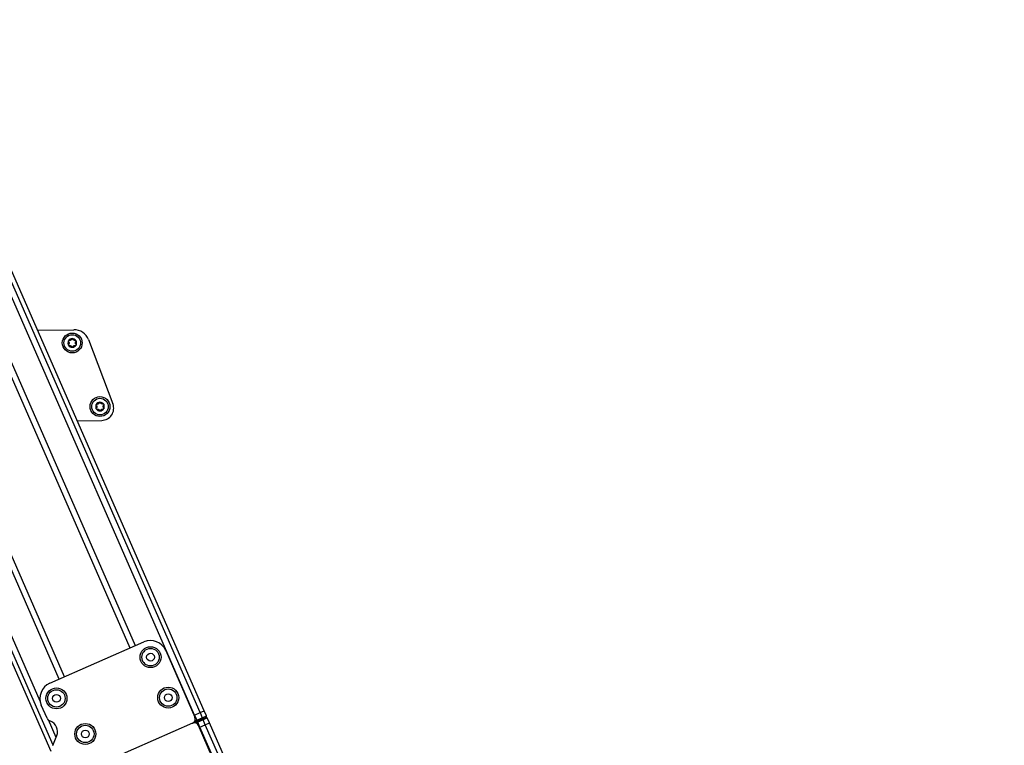
# Model space of a CAD drawing. Extents: x -2 to 415, y 5 to 293.
# Drawn here: x 179 to 209, y 82 to 104 of the extents above; entities that cross this region are included whole.
import ezdxf

# ---------------------------------------------------------------- set-up
doc = ezdxf.new("R2010")
doc.units = 0
doc.linetypes.add('SLD-DURCHGEHEND', pattern=[0])
doc.layers.add('AM_0', color=7, linetype='CONTINUOUS')
doc.layers.add('AM_5', color=5, linetype='SLD-DURCHGEHEND')
doc.styles.add('SLDTEXTSTYLE0', font='TXT', dxfattribs={"width": 0.75})
doc.dimstyles.new('SLDDIMSTYLE0', dxfattribs={"dimtxt": 3.5, "dimasz": 3.302, "dimexe": 0, "dimexo": 0.0625, "dimgap": 0.875, "dimtad": 1, "dimlfac": 15, "dimrnd": 1e-09, "dimzin": 12, "dimtxsty": 'SLDTEXTSTYLE0', "dimsah": 1, "dimcen": 0.09, "dimazin": 3, "dimtfac": 1, "dimtofl": 0, "dimtmove": 0, "dimatfit": 3, "dimtolj": 1, "dimtzin": 12})

# ---------------------------------------------------------------- blocks, each defined once
blk = doc.blocks.new('_D_5')
at = {"layer": 'AM_5', "color": 5, "linetype": 'SLD-DURCHGEHEND'}
for p, q in [((227.469, 90.194), (227.469, 10.647)), ((116.739, 29.537), (116.739, 10.647)), ((227.469, 11.647), (116.739, 11.647))]:
    blk.add_line(p, q, dxfattribs=at)
for points in [[(116.739, 11.647), (120.041, 11.139), (120.041, 12.155)], [(227.469, 11.647), (224.167, 12.155), (224.167, 11.139)]]:
    blk.add_solid(points, dxfattribs=at)
at = {"layer": 'AM_5', "color": 5, "linetype": 'SLD-DURCHGEHEND', "insert": (148.381, 16.159), "char_height": 3.5, "attachment_point": 1, "style": 'SLDTEXTSTYLE0'}
blk.add_mtext('Faltraum (Platzbedarf)', dxfattribs=at)

msp = doc.modelspace()

# ---------------------------------------------------------------- linework, layer by layer
at = {"layer": 'AM_0', "color": 7, "linetype": 'SLD-DURCHGEHEND'}
for p, q in [((179.88188, 83.63898), (156.47169, 137.08544)), ((156.18395, 136.95941), (180.1994, 82.13112)), ((180.26977, 82.31119), (156.30918, 137.01426)), ((180.4593, 84.30888), (158.25888, 134.99339)), ((180.62086, 84.37965), (158.42044, 135.06415)), ((182.59659, 85.24504), (160.96028, 134.64168)), ((182.75816, 85.31581), (161.15284, 134.64168)), ((184.54534, 83.22375), (162.02368, 134.64168)), ((184.70786, 83.29494), (162.3035, 134.44505)), ((184.83308, 83.34979), (162.51263, 134.30834)), ((179.80163, 94.83681), (180.89771, 94.853)), ((181.34072, 94.55246), (182.07894, 92.61384)), ((180.99788, 92.10573), (181.7417, 92.11673)), ((180.17368, 84.18378), (183.01324, 85.42754)), ((183.67184, 85.17015), (184.5545, 83.15498)), ((180.08921, 83.13042), (179.9163, 83.52518)), ((184.54534, 83.22375), (184.70786, 83.29494)), ((184.70786, 83.29494), (184.83308, 83.34979)), ((184.70786, 83.29494), (184.77473, 83.14227)), ((184.89995, 83.19712), (184.83308, 83.34979)), ((180.36111, 82.54489), (180.1291, 83.07457)), ((180.19536, 83.03653), (180.1812, 83.04206)), ((184.48587, 82.97936), (182.10431, 81.9362)), ((184.48587, 82.97936), (184.62559, 83.04055)), ((184.52776, 83.21605), (184.54534, 83.22375)), ((184.54534, 83.22375), (184.61221, 83.07109)), ((184.55328, 83.04527), (184.61221, 83.07109)), ((184.63896, 83.01002), (184.58002, 82.98421)), ((184.61221, 83.07109), (184.77473, 83.14227)), ((184.61221, 83.07109), (184.62559, 83.04055)), ((184.62559, 83.04055), (184.76102, 83.09987)), ((184.63896, 83.01002), (184.62559, 83.04055)), ((184.80148, 83.08121), (184.63896, 83.01002)), ((184.70583, 82.85736), (184.63896, 83.01002)), ((184.76102, 83.09987), (184.88175, 83.15275)), ((184.77473, 83.14227), (184.89995, 83.19712)), ((184.9267, 83.13606), (184.80148, 83.08121)), ((184.86835, 82.92854), (184.80148, 83.08121)), ((184.86835, 82.92854), (184.99357, 82.98339)), ((184.99357, 82.98339), (184.9267, 83.13606)), ((206.91314, 32.94007), (184.99357, 82.98339)), ((185.54416, 80.89555), (184.66149, 82.91072)), ((184.68824, 82.84965), (184.70583, 82.85736)), ((184.70583, 82.85736), (184.86835, 82.92854)), ((206.6254, 32.81404), (184.70583, 82.85736)), ((206.78791, 32.88522), (184.86835, 82.92854)), ((180.26844, 82.30778), (180.38449, 82.60473))]:
    msp.add_line(p, q, dxfattribs=at)
for centre, radius in [((180.85044, 94.45226), 0.3), ((180.85044, 94.45226), 0.25), ((181.68835, 92.53284), 0.3), ((181.68835, 92.53284), 0.25), ((183.21384, 84.96954), 0.31667), ((183.21384, 84.96954), 0.2625), ((183.21384, 84.96954), 0.11667), ((180.37429, 83.72578), 0.31667), ((180.37429, 83.72578), 0.2625), ((180.37429, 83.72578), 0.11667), ((183.74879, 83.74823), 0.31667), ((183.74879, 83.74823), 0.2625), ((183.74879, 83.74823), 0.11667), ((181.2451, 82.65158), 0.31667), ((181.2451, 82.65158), 0.2625), ((181.2451, 82.65158), 0.11667)]:
    msp.add_circle(centre, radius, dxfattribs=at)
for centre, radius, start, end in [((180.9046, 94.38639), 0.46667, 20.846668, 90.846668), ((180.85044, 94.45226), 0.13, 91.205711, 151.205711), ((180.85044, 94.45226), 0.09484, 119.335939, 123.075483), ((180.85044, 94.45226), 0.13, 31.205711, 91.205711), ((180.85044, 94.45226), 0.09484, 59.335939, 63.075483), ((180.85044, 94.45226), 0.13, 151.205711, 211.205711), ((180.85044, 94.45226), 0.13, 211.205711, 271.205711), ((180.85044, 94.45226), 0.09484, 179.335939, 183.075483), ((180.85044, 94.45226), 0.09484, 239.335939, 243.075483), ((180.85044, 94.45226), 0.13, 271.205711, 331.205711), ((180.85044, 94.45226), 0.09484, 299.335939, 303.075483), ((180.85044, 94.45226), 0.09484, 359.335939, 3.075483), ((180.85044, 94.45226), 0.13, 331.205711, 31.205711), ((181.68835, 92.53284), 0.13, 151.205711, 211.205711), ((181.68835, 92.53284), 0.13, 91.205711, 151.205711), ((181.68835, 92.53284), 0.13, 211.205711, 271.205711), ((181.68835, 92.53284), 0.09484, 179.335939, 183.075483), ((181.68835, 92.53284), 0.09484, 119.335939, 123.075483), ((181.68835, 92.53284), 0.09484, 239.335939, 243.075483), ((181.68835, 92.53284), 0.13, 31.205711, 91.205711), ((181.68835, 92.53284), 0.13, 271.205711, 331.205711), ((181.68835, 92.53284), 0.09484, 59.335939, 63.075483), ((181.68835, 92.53284), 0.09484, 299.335939, 303.075483), ((181.73628, 92.48335), 0.36667, 270.846668, 20.846668), ((181.68835, 92.53284), 0.09484, 359.335939, 3.075483), ((181.68835, 92.53284), 0.13, 331.205711, 31.205711), ((183.21384, 84.96954), 0.5, 23.653991, 113.653991), ((180.37429, 83.72578), 0.5, 113.653991, 203.653991), ((180.24187, 83.19729), 0.16667, 203.653991, 248.653991), ((180.07402, 82.72606), 0.33333, 338.653991, 68.653991), ((184.43237, 83.10149), 0.13333, 293.653991, 23.653991), ((184.53936, 82.85722), 0.13333, 23.653991, 113.653991), ((184.74652, 83.12798), 0.03162, 297.282112, 26.872112), ((184.77185, 83.07016), 0.03162, 20.435871, 110.025871), ((184.86942, 83.18375), 0.03333, 293.653991, 23.653991), ((184.89617, 83.12268), 0.03333, 23.653991, 113.653991)]:
    msp.add_arc(centre, radius, start, end, dxfattribs=at)
for points, knots in [([(180.73651, 94.51488), (180.73686, 94.51548), (180.73859, 94.51844), (180.74284, 94.52307), (180.74998, 94.52723), (180.75818, 94.52918), (180.76354, 94.52835), (180.7663, 94.52792)], [0, 0, 0, 0, 0.05735812, 0.2811826, 0.50744749, 0.74689421, 1, 1, 1, 1]), ([(180.79868, 94.53173), (180.79669, 94.53081), (180.79263, 94.52892), (180.78411, 94.52671), (180.77506, 94.52617), (180.76869, 94.52744), (180.7663, 94.52792)], [0, 0, 0, 0, 0.18803015, 0.38237841, 0.7677347, 1, 1, 1, 1]), ([(180.82235, 94.56187), (180.82169, 94.55959), (180.82035, 94.55497), (180.81709, 94.5487), (180.81308, 94.54313), (180.80878, 94.53858), (180.80547, 94.53608), (180.80397, 94.53494)], [0, 0, 0, 0, 0.22589234, 0.45732496, 0.64574984, 0.83923281, 1, 1, 1, 1]), ([(180.82235, 94.56187), (180.82338, 94.56481), (180.82544, 94.5707), (180.83234, 94.57762), (180.84024, 94.58154), (180.84554, 94.58203), (180.8477, 94.58223)], [0, 0, 0, 0, 0.2816087, 0.5646141, 0.82245865, 1, 1, 1, 1]), ([(180.8477, 94.58223), (180.8484, 94.58223), (180.85183, 94.58222), (180.85797, 94.58085), (180.86513, 94.57675), (180.87093, 94.57062), (180.87288, 94.56556), (180.87389, 94.56296)], [0, 0, 0, 0, 0.05745952, 0.28128211, 0.50755036, 0.74700475, 1, 1, 1, 1]), ([(180.89339, 94.53682), (180.89158, 94.53808), (180.88792, 94.54065), (180.88175, 94.54693), (180.87675, 94.55449), (180.87467, 94.56064), (180.87389, 94.56296)], [0, 0, 0, 0, 0.18803015, 0.38237841, 0.7677347, 1, 1, 1, 1]), ([(180.93132, 94.53139), (180.92901, 94.53082), (180.92434, 94.52967), (180.91728, 94.52937), (180.91045, 94.53005), (180.90436, 94.5315), (180.90054, 94.53311), (180.89881, 94.53384)], [0, 0, 0, 0, 0.22589213, 0.45732453, 0.64574944, 0.83923245, 1, 1, 1, 1]), ([(180.93132, 94.53139), (180.93438, 94.53197), (180.94051, 94.53313), (180.94995, 94.53062), (180.95729, 94.52573), (180.96037, 94.52139), (180.96163, 94.51962)], [0, 0, 0, 0, 0.28160819, 0.56461366, 0.82245826, 1, 1, 1, 1]), ([(180.74147, 94.48274), (180.73944, 94.4851), (180.73537, 94.48983), (180.73283, 94.49926), (180.73339, 94.50807), (180.73561, 94.5129), (180.73651, 94.51488)], [0, 0, 0, 0, 0.28147023, 0.56449248, 0.82235028, 1, 1, 1, 1]), ([(180.73925, 94.38491), (180.7389, 94.38551), (180.7372, 94.38848), (180.73531, 94.39448), (180.73529, 94.40274), (180.73769, 94.41082), (180.7411, 94.41505), (180.74285, 94.41722)], [0, 0, 0, 0, 0.05745915, 0.28128175, 0.50754999, 0.74700435, 1, 1, 1, 1]), ([(180.76956, 94.37313), (180.7665, 94.37255), (180.76036, 94.37139), (180.75092, 94.37391), (180.74358, 94.37879), (180.7405, 94.38314), (180.73925, 94.38491)], [0, 0, 0, 0, 0.28160819, 0.56461366, 0.82245826, 1, 1, 1, 1]), ([(180.74147, 94.48274), (180.74312, 94.48103), (180.74645, 94.47756), (180.75024, 94.4716), (180.75306, 94.46534), (180.75486, 94.45934), (180.75537, 94.45523), (180.7556, 94.45336)], [0, 0, 0, 0, 0.22583242, 0.45720032, 0.64563523, 0.8391284, 1, 1, 1, 1]), ([(180.75573, 94.44717), (180.75554, 94.44498), (180.75515, 94.44053), (180.7528, 94.43205), (180.74875, 94.42394), (180.74446, 94.41906), (180.74285, 94.41722)], [0, 0, 0, 0, 0.18803015, 0.38237841, 0.7677347, 1, 1, 1, 1]), ([(180.76956, 94.37313), (180.77187, 94.3737), (180.77654, 94.37485), (180.7836, 94.37516), (180.79043, 94.37447), (180.79652, 94.37303), (180.80034, 94.37141), (180.80207, 94.37068)], [0, 0, 0, 0, 0.225892128, 0.457324532, 0.64574944, 0.839232445, 1, 1, 1, 1]), ([(180.80749, 94.3677), (180.8093, 94.36644), (180.81296, 94.36387), (180.81912, 94.3576), (180.82412, 94.35003), (180.82621, 94.34388), (180.82699, 94.34157)], [0, 0, 0, 0, 0.18803015, 0.38237841, 0.7677347, 1, 1, 1, 1]), ([(180.85317, 94.32229), (180.85248, 94.32229), (180.84905, 94.3223), (180.84291, 94.32367), (180.83575, 94.32778), (180.82995, 94.3339), (180.828, 94.33897), (180.82699, 94.34157)], [0, 0, 0, 0, 0.05745952, 0.28128211, 0.50755036, 0.74700475, 1, 1, 1, 1]), ([(180.87853, 94.34265), (180.8775, 94.33971), (180.87543, 94.33382), (180.86854, 94.3269), (180.86064, 94.32299), (180.85534, 94.32249), (180.85317, 94.32229)], [0, 0, 0, 0, 0.2816087, 0.5646141, 0.82245865, 1, 1, 1, 1]), ([(180.87853, 94.34265), (180.87919, 94.34493), (180.88053, 94.34956), (180.88379, 94.35582), (180.8878, 94.36139), (180.8921, 94.36595), (180.8954, 94.36845), (180.8969, 94.36958)], [0, 0, 0, 0, 0.22589234, 0.45732496, 0.64574984, 0.83923281, 1, 1, 1, 1]), ([(180.9022, 94.37279), (180.90419, 94.37372), (180.90825, 94.37561), (180.91677, 94.37781), (180.92582, 94.37836), (180.93218, 94.37708), (180.93458, 94.37661)], [0, 0, 0, 0, 0.18803015, 0.38237841, 0.7677347, 1, 1, 1, 1]), ([(180.96437, 94.38965), (180.96401, 94.38904), (180.96229, 94.38608), (180.95804, 94.38145), (180.9509, 94.3773), (180.9427, 94.37534), (180.93734, 94.37618), (180.93458, 94.37661)], [0, 0, 0, 0, 0.05735812, 0.2811826, 0.50744749, 0.74689421, 1, 1, 1, 1]), ([(180.94514, 94.45735), (180.94534, 94.45954), (180.94573, 94.464), (180.94808, 94.47248), (180.95213, 94.48059), (180.95642, 94.48547), (180.95803, 94.4873)], [0, 0, 0, 0, 0.18803015, 0.38237841, 0.7677347, 1, 1, 1, 1]), ([(180.95941, 94.42178), (180.95776, 94.4235), (180.95443, 94.42697), (180.95064, 94.43292), (180.94782, 94.43918), (180.94602, 94.44518), (180.94551, 94.44929), (180.94527, 94.45116)], [0, 0, 0, 0, 0.22583242, 0.45720032, 0.64563523, 0.8391284, 1, 1, 1, 1]), ([(180.96163, 94.51962), (180.96198, 94.51901), (180.96368, 94.51604), (180.96557, 94.51004), (180.96559, 94.50178), (180.96319, 94.4937), (180.95978, 94.48947), (180.95803, 94.4873)], [0, 0, 0, 0, 0.05745915, 0.28128175, 0.50754999, 0.74700435, 1, 1, 1, 1]), ([(180.95941, 94.42178), (180.96144, 94.41942), (180.96551, 94.41469), (180.96805, 94.40526), (180.96749, 94.39646), (180.96527, 94.39162), (180.96437, 94.38965)], [0, 0, 0, 0, 0.28147023, 0.56449248, 0.82235028, 1, 1, 1, 1]), ([(181.57939, 92.56332), (181.57736, 92.56568), (181.57329, 92.57041), (181.57074, 92.57984), (181.5713, 92.58864), (181.57352, 92.59348), (181.57443, 92.59545)], [0, 0, 0, 0, 0.28147023, 0.56449248, 0.82235028, 1, 1, 1, 1]), ([(181.57716, 92.46548), (181.57682, 92.46609), (181.57512, 92.46906), (181.57323, 92.47506), (181.5732, 92.48332), (181.57561, 92.4914), (181.57902, 92.49563), (181.58077, 92.4978)], [0, 0, 0, 0, 0.05745915, 0.28128175, 0.50754999, 0.74700435, 1, 1, 1, 1]), ([(181.57443, 92.59545), (181.57478, 92.59606), (181.5765, 92.59902), (181.58075, 92.60365), (181.58789, 92.6078), (181.59609, 92.60976), (181.60146, 92.60892), (181.60421, 92.60849)], [0, 0, 0, 0, 0.05735812, 0.2811826, 0.50744749, 0.74689421, 1, 1, 1, 1]), ([(181.60747, 92.45371), (181.60441, 92.45313), (181.59828, 92.45197), (181.58884, 92.45448), (181.5815, 92.45937), (181.57842, 92.46371), (181.57716, 92.46548)], [0, 0, 0, 0, 0.28160819, 0.56461366, 0.82245826, 1, 1, 1, 1]), ([(181.57939, 92.56332), (181.58103, 92.5616), (181.58436, 92.55813), (181.58816, 92.55218), (181.59098, 92.54592), (181.59277, 92.53992), (181.59329, 92.53581), (181.59352, 92.53394)], [0, 0, 0, 0, 0.22583242, 0.45720032, 0.64563523, 0.8391284, 1, 1, 1, 1]), ([(181.59365, 92.52775), (181.59346, 92.52556), (181.59307, 92.5211), (181.59071, 92.51262), (181.58666, 92.50451), (181.58238, 92.49963), (181.58077, 92.4978)], [0, 0, 0, 0, 0.18803015, 0.38237841, 0.7677347, 1, 1, 1, 1]), ([(181.6366, 92.61231), (181.6346, 92.61138), (181.63055, 92.60949), (181.62203, 92.60729), (181.61298, 92.60674), (181.60661, 92.60801), (181.60421, 92.60849)], [0, 0, 0, 0, 0.18803015, 0.38237841, 0.7677347, 1, 1, 1, 1]), ([(181.60747, 92.45371), (181.60978, 92.45428), (181.61446, 92.45543), (181.62151, 92.45573), (181.62834, 92.45505), (181.63443, 92.4536), (181.63825, 92.45199), (181.63999, 92.45126)], [0, 0, 0, 0, 0.225892128, 0.457324532, 0.64574944, 0.839232445, 1, 1, 1, 1]), ([(181.66027, 92.64245), (181.65961, 92.64016), (181.65826, 92.63554), (181.655, 92.62928), (181.65099, 92.62371), (181.6467, 92.61915), (181.64339, 92.61665), (181.64189, 92.61552)], [0, 0, 0, 0, 0.22589234, 0.45732496, 0.64574984, 0.83923281, 1, 1, 1, 1]), ([(181.64541, 92.44828), (181.64721, 92.44701), (181.65087, 92.44445), (181.65704, 92.43817), (181.66204, 92.43061), (181.66412, 92.42446), (181.66491, 92.42214)], [0, 0, 0, 0, 0.18803015, 0.38237841, 0.7677347, 1, 1, 1, 1]), ([(181.66027, 92.64245), (181.6613, 92.64539), (181.66336, 92.65128), (181.67026, 92.6582), (181.67816, 92.66211), (181.68346, 92.66261), (181.68562, 92.66281)], [0, 0, 0, 0, 0.2816087, 0.5646141, 0.82245865, 1, 1, 1, 1]), ([(181.68562, 92.66281), (181.68632, 92.66281), (181.68974, 92.66279), (181.69588, 92.66143), (181.70305, 92.65732), (181.70884, 92.6512), (181.7108, 92.64613), (181.7118, 92.64353)], [0, 0, 0, 0, 0.05745952, 0.28128211, 0.50755036, 0.74700475, 1, 1, 1, 1]), ([(181.7313, 92.6174), (181.7295, 92.61866), (181.72583, 92.62123), (181.71967, 92.6275), (181.71467, 92.63507), (181.71259, 92.64122), (181.7118, 92.64353)], [0, 0, 0, 0, 0.18803015, 0.38237841, 0.7677347, 1, 1, 1, 1]), ([(181.71644, 92.42323), (181.7171, 92.42551), (181.71845, 92.43013), (181.72171, 92.4364), (181.72572, 92.44197), (181.73001, 92.44652), (181.73332, 92.44902), (181.73482, 92.45016)], [0, 0, 0, 0, 0.22589234, 0.45732496, 0.64574984, 0.83923281, 1, 1, 1, 1]), ([(181.76924, 92.61197), (181.76693, 92.6114), (181.76225, 92.61025), (181.7552, 92.60994), (181.74837, 92.61063), (181.74228, 92.61207), (181.73846, 92.61369), (181.73672, 92.61442)], [0, 0, 0, 0, 0.22589213, 0.45732453, 0.64574944, 0.83923245, 1, 1, 1, 1]), ([(181.74011, 92.45337), (181.74211, 92.45429), (181.74616, 92.45618), (181.75468, 92.45839), (181.76373, 92.45893), (181.7701, 92.45766), (181.77249, 92.45718)], [0, 0, 0, 0, 0.18803015, 0.38237841, 0.7677347, 1, 1, 1, 1]), ([(181.76924, 92.61197), (181.7723, 92.61254), (181.77843, 92.6137), (181.78787, 92.61119), (181.79521, 92.60631), (181.79829, 92.60196), (181.79955, 92.60019)], [0, 0, 0, 0, 0.28160819, 0.56461366, 0.82245826, 1, 1, 1, 1]), ([(181.80228, 92.47022), (181.80193, 92.46962), (181.80021, 92.46666), (181.79596, 92.46203), (181.78882, 92.45787), (181.78062, 92.45592), (181.77525, 92.45675), (181.77249, 92.45718)], [0, 0, 0, 0, 0.05735812, 0.2811826, 0.50744749, 0.74689421, 1, 1, 1, 1]), ([(181.78306, 92.53793), (181.78325, 92.54012), (181.78364, 92.54457), (181.786, 92.55305), (181.79005, 92.56116), (181.79433, 92.56604), (181.79594, 92.56788)], [0, 0, 0, 0, 0.18803015, 0.38237841, 0.7677347, 1, 1, 1, 1]), ([(181.79732, 92.50236), (181.79568, 92.50407), (181.79235, 92.50754), (181.78855, 92.5135), (181.78573, 92.51976), (181.78394, 92.52576), (181.78342, 92.52987), (181.78319, 92.53174)], [0, 0, 0, 0, 0.22583242, 0.45720032, 0.64563523, 0.8391284, 1, 1, 1, 1]), ([(181.79955, 92.60019), (181.79989, 92.59959), (181.80159, 92.59662), (181.80348, 92.59062), (181.80351, 92.58236), (181.8011, 92.57428), (181.79769, 92.57005), (181.79594, 92.56788)], [0, 0, 0, 0, 0.05745915, 0.28128175, 0.50754999, 0.74700435, 1, 1, 1, 1]), ([(181.79732, 92.50236), (181.79935, 92.5), (181.80342, 92.49527), (181.80597, 92.48584), (181.80541, 92.47703), (181.80319, 92.4722), (181.80228, 92.47022)], [0, 0, 0, 0, 0.28147023, 0.56449248, 0.82235028, 1, 1, 1, 1]), ([(181.69109, 92.40287), (181.69039, 92.40287), (181.68697, 92.40288), (181.68083, 92.40425), (181.67366, 92.40835), (181.66787, 92.41448), (181.66591, 92.41954), (181.66491, 92.42214)], [0, 0, 0, 0, 0.05745952, 0.28128211, 0.50755036, 0.74700475, 1, 1, 1, 1]), ([(181.71644, 92.42323), (181.71541, 92.42029), (181.71335, 92.4144), (181.70645, 92.40748), (181.69855, 92.40356), (181.69325, 92.40307), (181.69109, 92.40287)], [0, 0, 0, 0, 0.2816087, 0.5646141, 0.82245865, 1, 1, 1, 1]), ([(184.88526, 83.15443), (184.88536, 83.15448), (184.8857, 83.15465), (184.88339, 83.15354), (184.88175, 83.15275)], [0, 0, 0, 0, 0.28843181, 1, 1, 1, 1]), ([(184.88175, 83.15275), (184.88327, 83.15337), (184.88565, 83.15433), (184.88544, 83.15424), (184.88536, 83.1542)], [0, 0, 0, 0, 0.640293951, 1, 1, 1, 1])]:
    msp.add_open_spline(points, degree=3, knots=knots, dxfattribs=at)

# ---------------------------------------------------------------- dimensions: what is measured, and where the dimension line sits
at = {"layer": 'AM_5', "color": 5, "linetype": 'SLD-DURCHGEHEND'}
dim = msp.add_linear_dim(base=(116.7393, 11.64741), p1=(227.46896, 91.19386), p2=(116.7393, 30.53727), angle=0, text='Faltraum (Platzbedarf)', dimstyle='SLDDIMSTYLE0', dxfattribs=at)
dim.commit()
dim.dimension.update_dxf_attribs({"geometry": '_D_5', "text_midpoint": (173.5932, 11.64741), "dimtype": 160})

doc.saveas('drawing.dxf')
